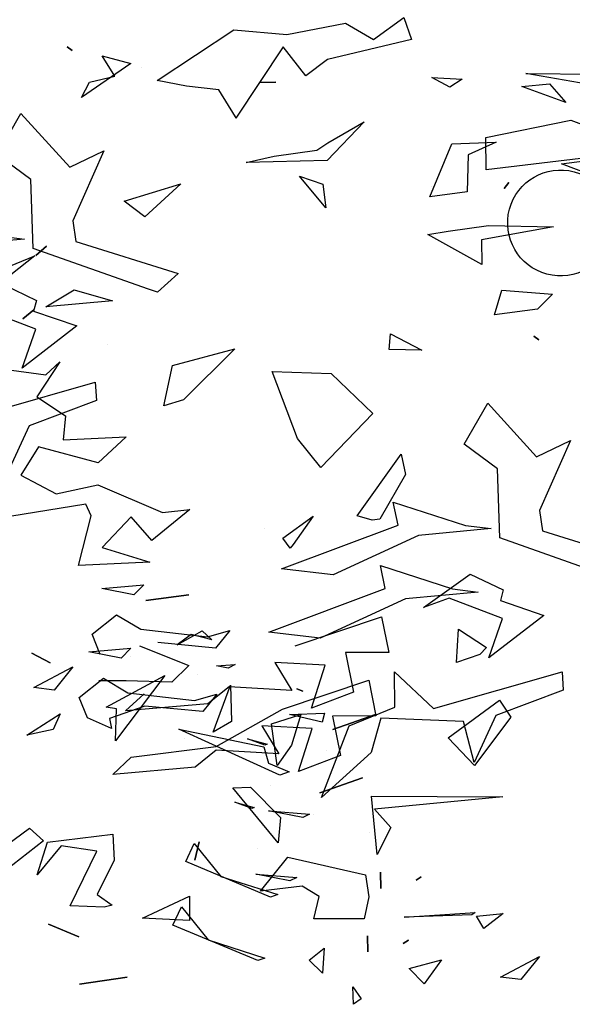
# Model space of a CAD drawing. Units: millimetres. Extents: x -357 to 280, y -617 to 728.
# Drawn here: x -159 to -158, y -339 to -336 of the extents above; entities that cross this region are included whole.
import ezdxf

# ---------------------------------------------------------------- set-up
doc = ezdxf.new("R2010")
doc.units = ezdxf.units.MM
doc.layers.add('VEGETACION', color=57, linetype='Continuous')
doc.layers.add('VERDE', color=67, linetype='Continuous')
doc.layers.get('VEGETACION').off()

# ---------------------------------------------------------------- blocks, each defined once
blk = doc.blocks.new('a1')
at = {"layer": 'VERDE'}
for p, q in [((1712.6847, -469.5722), (1712.68518, -469.42186)), ((1712.68518, -469.42186), (1712.6995, -469.56882)), ((1712.81916, -469.42135), (1712.83626, -469.44363)), ((1712.8219, -469.45177), (1712.81916, -469.42135)), ((1712.49316, -469.4724), (1712.51443, -469.44027)), ((1712.51443, -469.44027), (1712.5221, -469.44803)), ((1712.83626, -469.44363), (1712.8219, -469.45177)), ((1712.83626, -469.44363), (1712.8219, -469.45177)), ((1712.44702, -469.47945), (1712.45073, -469.44983)), ((1712.45073, -469.44983), (1712.45861, -469.53321)), ((1712.45073, -469.44983), (1712.45861, -469.53321)), ((1712.5221, -469.44803), (1712.53156, -469.47485)), ((1712.5221, -469.44803), (1712.53156, -469.47485)), ((1712.53156, -469.47485), (1712.49316, -469.4724)), ((1712.42021, -469.56215), (1712.44702, -469.47945)), ((1712.45861, -469.53321), (1712.50365, -469.63117)), ((1712.84952, -469.53003), (1712.85348, -469.53602)), ((1712.85348, -469.53602), (1712.84952, -469.53003)), ((1712.85348, -469.53602), (1712.84952, -469.53003)), ((1712.44654, -469.55655), (1712.42021, -469.56215)), ((1712.49679, -469.69021), (1712.44654, -469.55655)), ((1712.6995, -469.56882), (1712.72065, -469.55028)), ((1712.72065, -469.55028), (1712.7514, -469.56589)), ((1712.55168, -469.57545), (1712.59247, -469.56721)), ((1712.59247, -469.56721), (1712.59279, -469.61695)), ((1712.7514, -469.56589), (1712.6847, -469.5722)), ((1712.7514, -469.56589), (1712.6847, -469.5722)), ((1712.5848, -469.67454), (1712.55168, -469.57545)), ((1712.84446, -469.57674), (1712.86281, -469.57642)), ((1712.86281, -469.57642), (1712.84446, -469.57674)), ((1712.86281, -469.57642), (1712.84446, -469.57674)), ((1712.68096, -469.63137), (1712.66377, -469.58266)), ((1712.66377, -469.58266), (1712.68096, -469.63137)), ((1712.66377, -469.58266), (1712.68096, -469.63137)), ((1712.59279, -469.61695), (1712.63814, -469.60771)), ((1712.63814, -469.60771), (1712.65643, -469.65603)), ((1712.63814, -469.60771), (1712.65643, -469.65603)), ((1712.85892, -469.62642), (1712.88741, -469.62867)), ((1712.87244, -469.6438), (1712.85892, -469.62642)), ((1712.50365, -469.63117), (1712.49679, -469.69021)), ((1712.88741, -469.62867), (1712.87244, -469.6438)), ((1712.88741, -469.62867), (1712.87244, -469.6438)), ((1712.60714, -469.64019), (1712.60412, -469.69788)), ((1712.65643, -469.65603), (1712.60714, -469.64019)), ((1712.70514, -469.63884), (1712.70514, -469.63884)), ((1712.5642, -469.65104), (1712.56175, -469.65805)), ((1712.56175, -469.65805), (1712.5642, -469.65104)), ((1712.56175, -469.65805), (1712.5642, -469.65104)), ((1712.77402, -469.70499), (1712.77779, -469.65812)), ((1712.77779, -469.65812), (1712.78178, -469.66595)), ((1712.78178, -469.66595), (1712.77402, -469.70499)), ((1712.78178, -469.66595), (1712.77402, -469.70499)), ((1712.62761, -469.75051), (1712.5848, -469.67454)), ((1712.60412, -469.69788), (1712.63608, -469.67859)), ((1712.63608, -469.67859), (1712.63183, -469.75025)), ((1712.84932, -469.75966), (1712.87002, -469.6945)), ((1712.87002, -469.6945), (1712.87292, -469.70271)), ((1712.74499, -469.70293), (1712.74499, -469.70293)), ((1712.87292, -469.70271), (1712.83223, -469.80016)), ((1712.87292, -469.70271), (1712.83223, -469.80016)), ((1712.69148, -469.7292), (1712.6977, -469.7067)), ((1712.69866, -469.70944), (1712.69148, -469.7292)), ((1712.69866, -469.70944), (1712.69148, -469.7292)), ((1712.6977, -469.7067), (1712.69866, -469.70944)), ((1712.53381, -469.72884), (1712.5378, -469.73667)), ((1712.53509, -469.74993), (1712.53381, -469.72884)), ((1712.5378, -469.73667), (1712.53509, -469.74993)), ((1712.5378, -469.73667), (1712.53509, -469.74993)), ((1712.56758, -469.74954), (1712.5875, -469.7659)), ((1712.57482, -469.7753), (1712.56758, -469.74954)), ((1712.63978, -469.84776), (1712.62761, -469.75051)), ((1712.63183, -469.75025), (1712.65153, -469.77469)), ((1712.81149, -469.79024), (1712.84932, -469.75966)), ((1712.5875, -469.7659), (1712.58132, -469.83208)), ((1712.5875, -469.7659), (1712.58132, -469.83208)), ((1712.56606, -469.85162), (1712.57482, -469.7753)), ((1712.65153, -469.77469), (1712.65961, -469.86907)), ((1712.46034, -469.83108), (1712.45397, -469.78164)), ((1712.45397, -469.78164), (1712.46034, -469.83108)), ((1712.45397, -469.78164), (1712.46034, -469.83108)), ((1712.61815, -469.78647), (1712.61815, -469.78647)), ((1712.83223, -469.80016), (1712.81149, -469.79024)), ((1712.58132, -469.83208), (1712.59561, -469.87258)), ((1712.51497, -469.84811), (1712.52637, -469.85948)), ((1712.51912, -469.8965), (1712.51497, -469.84811)), ((1712.54948, -469.87963), (1712.56606, -469.85162)), ((1712.65961, -469.86907), (1712.63978, -469.84776)), ((1712.90018, -469.90726), (1712.89188, -469.85234)), ((1712.89188, -469.85234), (1712.90018, -469.90726)), ((1712.89188, -469.85234), (1712.90018, -469.90726)), ((1712.52637, -469.85948), (1712.51912, -469.8965)), ((1712.52637, -469.85948), (1712.51912, -469.8965)), ((1712.60714, -469.87036), (1712.59478, -469.89811)), ((1712.59561, -469.87258), (1712.60714, -469.87036)), ((1712.57163, -469.90751), (1712.54948, -469.87963)), ((1712.59478, -469.89811), (1712.57163, -469.90751)), ((1712.83142, -469.94261), (1712.84568, -469.90803)), ((1712.84568, -469.90803), (1712.83142, -469.94261)), ((1712.84568, -469.90803), (1712.83142, -469.94261)), ((1712.52064, -469.96182), (1712.53165, -469.9407)), ((1712.53165, -469.9407), (1712.52064, -469.96182)), ((1712.53165, -469.9407), (1712.52064, -469.96182)), ((1712.12725, -469.95972), (1712.13774, -469.97201)), ((1712.13774, -469.97201), (1712.12725, -469.95972)), ((1712.13774, -469.97201), (1712.12725, -469.95972)), ((1713.88965, -470.43874), (1713.92632, -470.32118)), ((1713.94454, -470.35537), (1713.89767, -470.48761)), ((1713.46894, -470.41674), (1713.4634, -470.37316)), ((1713.4821, -470.38256), (1713.46894, -470.41674)), ((1713.4821, -470.38256), (1713.46894, -470.41674)), ((1713.78593, -470.40642), (1713.86622, -470.44209)), ((1713.8046, -470.44537), (1713.78593, -470.40642)), ((1713.37722, -470.43065), (1713.39892, -470.41191)), ((1713.39892, -470.41191), (1713.38034, -470.46217)), ((1713.39892, -470.41191), (1713.38034, -470.46217)), ((1714.05097, -470.41628), (1714.07205, -470.41499)), ((1714.0932, -470.56384), (1714.05097, -470.41628)), ((1714.07205, -470.41499), (1714.10112, -470.49212)), ((1713.38034, -470.46217), (1713.37722, -470.43065)), ((1713.96942, -470.4869), (1713.98636, -470.43723)), ((1713.98636, -470.43723), (1714.035, -470.50007)), ((1713.66663, -470.44852), (1713.67075, -470.44276)), ((1713.67075, -470.44276), (1713.66663, -470.44852)), ((1713.67075, -470.44276), (1713.66663, -470.44852)), ((1713.86622, -470.44209), (1713.88965, -470.43874)), ((1714.37704, -470.44213), (1714.40366, -470.46351)), ((1714.40077, -470.48669), (1714.37704, -470.44213)), ((1713.74318, -470.50151), (1713.8046, -470.44537)), ((1714.40366, -470.46351), (1714.40077, -470.48669)), ((1714.40366, -470.46351), (1714.40077, -470.48669)), ((1713.9392, -470.52157), (1713.95726, -470.48381)), ((1713.95726, -470.48381), (1713.96942, -470.4869)), ((1713.99012, -470.48452), (1713.96678, -470.54569)), ((1714.035, -470.50007), (1713.99012, -470.48452)), ((1714.035, -470.50007), (1713.99012, -470.48452)), ((1713.8186, -470.49028), (1713.79028, -470.52859)), ((1713.89767, -470.48761), (1713.8186, -470.49028)), ((1714.10112, -470.49212), (1714.15479, -470.51688)), ((1713.79028, -470.52859), (1713.74318, -470.50151)), ((1713.88331, -470.52714), (1713.88701, -470.49752)), ((1713.88701, -470.49752), (1713.8949, -470.5809)), ((1713.88701, -470.49752), (1713.8949, -470.5809)), ((1713.97721, -470.57524), (1713.9392, -470.52157)), ((1714.15479, -470.51688), (1714.10801, -470.52908)), ((1714.15479, -470.51688), (1714.10801, -470.52908)), ((1714.32676, -470.51588), (1714.32939, -470.51988)), ((1714.33203, -470.5971), (1714.32676, -470.51588)), ((1714.32939, -470.51988), (1714.33203, -470.5971)), ((1714.32939, -470.51988), (1714.33203, -470.5971)), ((1713.85649, -470.60984), (1713.88331, -470.52714)), ((1714.10801, -470.52908), (1714.10398, -470.62404)), ((1713.37004, -470.5655), (1713.372, -470.53096)), ((1713.372, -470.53096), (1713.38124, -470.54493)), ((1713.38124, -470.54493), (1713.37004, -470.5655)), ((1713.38124, -470.54493), (1713.37004, -470.5655)), ((1713.96678, -470.54569), (1713.97721, -470.57524)), ((1714.38103, -470.55458), (1714.40836, -470.57448)), ((1714.39104, -470.59167), (1714.38103, -470.55458)), ((1714.05103, -470.60827), (1714.0932, -470.56384)), ((1713.49504, -470.5657), (1713.49504, -470.5657)), ((1714.28581, -470.57772), (1714.28976, -470.58371)), ((1714.28976, -470.58371), (1714.28581, -470.57772)), ((1714.28976, -470.58371), (1714.28581, -470.57772)), ((1714.40836, -470.57448), (1714.39104, -470.59167)), ((1714.40836, -470.57448), (1714.39104, -470.59167)), ((1713.8949, -470.5809), (1713.93993, -470.67886)), ((1713.30141, -470.59772), (1713.32658, -470.58884)), ((1713.32658, -470.58884), (1713.34956, -470.68535)), ((1713.32661, -470.63252), (1713.30141, -470.59772)), ((1713.80164, -470.60089), (1713.82504, -470.59571)), ((1713.82504, -470.59571), (1713.87603, -470.6251)), ((1713.87227, -470.65105), (1713.80164, -470.60089)), ((1713.88283, -470.60424), (1713.85649, -470.60984)), ((1713.93307, -470.7379), (1713.88283, -470.60424)), ((1714.09159, -470.60811), (1714.05103, -470.60827)), ((1714.11306, -470.66023), (1714.09159, -470.60811)), ((1713.98796, -470.62314), (1714.02875, -470.6149)), ((1714.02875, -470.6149), (1714.02907, -470.66464)), ((1713.87603, -470.6251), (1713.87729, -470.63389)), ((1714.02109, -470.72223), (1713.98796, -470.62314)), ((1714.10398, -470.62404), (1714.14364, -470.63528)), ((1714.28075, -470.62443), (1714.2991, -470.62411)), ((1714.2991, -470.62411), (1714.28075, -470.62443)), ((1714.2991, -470.62411), (1714.28075, -470.62443)), ((1713.30771, -470.66443), (1713.32661, -470.63252)), ((1713.70924, -470.68089), (1713.75522, -470.63327)), ((1713.75522, -470.63327), (1713.81683, -470.69277)), ((1713.87729, -470.63389), (1713.87227, -470.65105)), ((1713.87729, -470.63389), (1713.87227, -470.65105)), ((1714.11725, -470.67906), (1714.10006, -470.63035)), ((1714.10006, -470.63035), (1714.11725, -470.67906)), ((1714.10006, -470.63035), (1714.11725, -470.67906)), ((1714.14364, -470.63528), (1714.19512, -470.6922)), ((1714.26353, -470.73083), (1714.28381, -470.64182)), ((1714.28381, -470.64182), (1714.30889, -470.63789)), ((1714.30889, -470.63789), (1714.33412, -470.64314)), ((1713.42077, -470.64299), (1713.46539, -470.68571)), ((1713.44482, -470.68497), (1713.42077, -470.64299)), ((1714.33412, -470.64314), (1714.33422, -470.70096)), ((1714.33412, -470.64314), (1714.33422, -470.70096)), ((1714.412, -470.65628), (1714.42577, -470.64649)), ((1714.42577, -470.64649), (1714.43199, -470.65537)), ((1714.02907, -470.66464), (1714.07443, -470.6554)), ((1714.07443, -470.6554), (1714.09271, -470.70372)), ((1714.07443, -470.6554), (1714.09271, -470.70372)), ((1714.43199, -470.65537), (1714.412, -470.65628)), ((1714.43199, -470.65537), (1714.412, -470.65628)), ((1714.19512, -470.6922), (1714.11306, -470.66023)), ((1713.32101, -470.73174), (1713.30771, -470.66443)), ((1713.70676, -470.74884), (1713.70924, -470.68089)), ((1713.93993, -470.67886), (1713.93307, -470.7379)), ((1713.34956, -470.68535), (1713.36817, -470.71017)), ((1713.45354, -470.69756), (1713.44482, -470.68497)), ((1713.46539, -470.68571), (1713.46738, -470.77855)), ((1713.46539, -470.68571), (1713.46738, -470.77855)), ((1714.04343, -470.68788), (1714.0404, -470.74557)), ((1714.09271, -470.70372), (1714.04343, -470.68788)), ((1714.09851, -470.68875), (1714.10865, -470.69133)), ((1714.09976, -470.72893), (1714.09851, -470.68875)), ((1714.10865, -470.69133), (1714.09976, -470.72893)), ((1714.10865, -470.69133), (1714.09976, -470.72893)), ((1714.14142, -470.68653), (1714.14142, -470.68653)), ((1713.4604, -470.74655), (1713.45354, -470.69756)), ((1713.81683, -470.69277), (1713.7839, -470.71978)), ((1713.81683, -470.69277), (1713.7839, -470.71978)), ((1714.30859, -470.69461), (1714.29646, -470.71428)), ((1714.33422, -470.70096), (1714.30859, -470.69461)), ((1714.21031, -470.75269), (1714.21408, -470.70581)), ((1714.21408, -470.70581), (1714.21807, -470.71364)), ((1713.36817, -470.71017), (1713.33485, -470.73609)), ((1713.7839, -470.71978), (1713.70676, -470.74884)), ((1714.21807, -470.71364), (1714.21031, -470.75269)), ((1714.21807, -470.71364), (1714.21031, -470.75269)), ((1714.29646, -470.71428), (1714.30225, -470.76209)), ((1714.0404, -470.74557), (1714.07237, -470.72628)), ((1714.07237, -470.72628), (1714.06812, -470.79794)), ((1713.31547, -470.79278), (1713.32101, -470.73174)), ((1714.15562, -470.75291), (1714.16566, -470.72906)), ((1714.16566, -470.72906), (1714.16952, -470.74)), ((1714.30225, -470.76209), (1714.26353, -470.73083)), ((1713.33485, -470.73609), (1713.41675, -470.79027)), ((1714.16952, -470.74), (1714.11686, -470.85583)), ((1714.16952, -470.74), (1714.11686, -470.85583)), ((1713.46738, -470.77855), (1713.4604, -470.74655)), ((1714.28561, -470.80735), (1714.30631, -470.74219)), ((1714.30631, -470.74219), (1714.30921, -470.7504)), ((1714.12777, -470.77689), (1714.13398, -470.75439)), ((1714.13398, -470.75439), (1714.13495, -470.75713)), ((1714.13717, -470.75819), (1714.15562, -470.75291)), ((1714.18127, -470.75062), (1714.18127, -470.75062)), ((1714.30921, -470.7504), (1714.26851, -470.84785)), ((1714.30921, -470.7504), (1714.26851, -470.84785)), ((1714.11686, -470.85583), (1714.13717, -470.75819)), ((1714.13495, -470.75713), (1714.12777, -470.77689)), ((1714.13495, -470.75713), (1714.12777, -470.77689)), ((1713.41675, -470.79027), (1713.4151, -470.79085)), ((1713.37354, -470.8806), (1713.31547, -470.79278)), ((1713.4151, -470.79085), (1713.38423, -470.80974)), ((1713.4151, -470.79085), (1713.38423, -470.80974)), ((1714.00386, -470.79723), (1714.02379, -470.81359)), ((1714.01111, -470.82299), (1714.00386, -470.79723)), ((1714.06812, -470.79794), (1714.08782, -470.82238)), ((1713.38423, -470.80974), (1713.38011, -470.84689)), ((1714.24778, -470.83793), (1714.28561, -470.80735)), ((1714.02379, -470.81359), (1714.01761, -470.87977)), ((1714.02379, -470.81359), (1714.01761, -470.87977)), ((1714.00235, -470.89932), (1714.01111, -470.82299)), ((1714.08782, -470.82238), (1714.0959, -470.91677)), ((1714.24585, -470.83246), (1714.26668, -470.83742)), ((1714.26668, -470.83742), (1714.24585, -470.83246)), ((1714.26668, -470.83742), (1714.24585, -470.83246)), ((1714.05444, -470.83416), (1714.05444, -470.83416)), ((1714.26851, -470.84785), (1714.24778, -470.83793)), ((1713.38011, -470.84689), (1713.37354, -470.8806)), ((1713.86499, -470.84317), (1713.90062, -470.8866)), ((1713.86865, -470.87449), (1713.86499, -470.84317)), ((1714.02128, -470.90064), (1714.04378, -470.84407)), ((1714.04378, -470.84407), (1714.06303, -470.86374)), ((1714.06303, -470.86374), (1714.06119, -470.91609)), ((1714.06303, -470.86374), (1714.06119, -470.91609)), ((1713.83691, -470.94847), (1713.86865, -470.87449)), ((1713.90062, -470.8866), (1713.87332, -470.91039)), ((1713.90841, -470.94354), (1713.92544, -470.88892)), ((1713.92544, -470.88892), (1713.92908, -470.97072)), ((1713.92544, -470.88892), (1713.92908, -470.97072)), ((1713.95541, -470.94419), (1713.95126, -470.89581)), ((1713.95126, -470.89581), (1713.96265, -470.90717)), ((1714.0959, -470.91677), (1714.07607, -470.89545)), ((1713.35844, -470.89885), (1713.35844, -470.89885)), ((1713.98577, -470.92732), (1714.00235, -470.89932)), ((1713.87332, -470.91039), (1713.90841, -470.94354)), ((1713.96265, -470.90717), (1713.95541, -470.94419)), ((1713.96265, -470.90717), (1713.95541, -470.94419)), ((1713.34528, -470.9435), (1713.35406, -470.91086)), ((1713.35406, -470.91086), (1713.39305, -470.96726)), ((1713.78183, -470.91621), (1713.81158, -470.94818)), ((1713.78511, -470.98829), (1713.78183, -470.91621)), ((1714.06119, -470.91609), (1714.06119, -470.94748)), ((1713.36852, -470.92914), (1713.34528, -470.9435)), ((1713.37563, -470.95802), (1713.36852, -470.92914)), ((1714.00792, -470.9552), (1713.98577, -470.92732)), ((1713.61327, -470.9757), (1713.62609, -470.93179)), ((1713.62609, -470.93179), (1713.63275, -471.00821)), ((1713.62609, -470.93179), (1713.63275, -471.00821)), ((1714.03106, -470.9458), (1714.00792, -470.9552)), ((1713.81158, -470.94818), (1713.79332, -471.01678)), ((1713.84712, -470.99656), (1713.83691, -470.94847)), ((1713.39305, -470.96726), (1713.37563, -470.95802)), ((1713.39305, -470.96726), (1713.37563, -470.95802)), ((1713.87229, -470.95629), (1713.85899, -470.96221)), ((1713.92908, -470.97072), (1713.87229, -470.95629)), ((1713.85899, -470.96221), (1713.87589, -471.06764)), ((1713.63275, -471.00821), (1713.61327, -470.9757)), ((1713.73608, -471.01852), (1713.75772, -470.98565)), ((1713.75772, -470.98565), (1713.78511, -470.98829)), ((1713.69597, -470.99205), (1713.73608, -471.01852)), ((1713.71094, -471.00831), (1713.69597, -470.99205)), ((1714.09905, -470.99197), (1714.11717, -470.99972)), ((1714.12358, -471.03008), (1714.09905, -470.99197)), ((1713.82561, -471.03677), (1713.84712, -470.99656)), ((1714.11717, -470.99972), (1714.12358, -471.03008)), ((1714.11717, -470.99972), (1714.12358, -471.03008)), ((1713.56354, -471.00741), (1713.57403, -471.0197)), ((1713.57403, -471.0197), (1713.56354, -471.00741)), ((1713.57403, -471.0197), (1713.56354, -471.00741)), ((1713.70444, -471.05615), (1713.71094, -471.00831)), ((1714.23017, -471.02693), (1714.24475, -471.01071)), ((1714.24475, -471.01071), (1714.3026, -471.08568)), ((1713.57442, -471.0208), (1713.60332, -471.05737)), ((1713.59666, -471.07511), (1713.57442, -471.0208)), ((1713.79332, -471.01678), (1713.82561, -471.03677)), ((1714.29973, -471.12116), (1714.23017, -471.02693)), ((1714.54744, -471.59809), (1714.52873, -471.70377)), ((1714.52873, -471.70377), (1714.53005, -471.60115)), ((1714.56231, -471.67161), (1714.57773, -471.62986)), ((1714.58906, -471.65848), (1714.59788, -471.7323)), ((1714.58906, -471.65848), (1714.59788, -471.7323)), ((1714.57457, -471.73252), (1714.56231, -471.67161)), ((1714.59788, -471.7323), (1714.57457, -471.73252))]:
    blk.add_line(p, q, dxfattribs=at)
blk.add_ellipse((1713.53674, -470.41797), major_axis=(-0.04289, 0.04289), ratio=1, start_param=0.523599, end_param=6.806784, dxfattribs=at)
blk = doc.blocks.new('A$C14FD7D5A')
at = {"layer": 'VERDE', "color": 97}
for p, q in [((3.678, 3.508), (3.6934, 3.4969)), ((3.6934, 3.4969), (3.678, 3.508)), ((3.6934, 3.4969), (3.678, 3.508)), ((4.2687, 3.3984), (4.3193, 3.3998)), ((4.3193, 3.3998), (4.2687, 3.3984)), ((4.3193, 3.3998), (4.2687, 3.3984)), ((3.4636, 3.1769), (3.5361, 3.303)), ((3.5361, 3.303), (3.6864, 3.1385)), ((4.7914, 3.0473), (4.8593, 3.2097)), ((4.8593, 3.2097), (4.9958, 3.2151)), ((4.9958, 3.2151), (4.909, 3.1762)), ((3.5662, 3.1011), (3.4636, 3.1769)), ((3.6864, 3.1385), (3.7907, 3.1885)), ((3.7907, 3.1885), (3.6952, 2.9736)), ((4.909, 3.1762), (4.9061, 3.0631)), ((3.5734, 2.8894), (3.5662, 3.1011)), ((3.8534, 3.0343), (4.0274, 3.0875)), ((4.0274, 3.0875), (3.9167, 2.9858)), ((4.3917, 3.1106), (4.4629, 3.0863)), ((4.472, 3.0137), (4.3917, 3.1106)), ((4.472, 3.0137), (4.3917, 3.1106)), ((4.4629, 3.0863), (4.472, 3.0137)), ((5.0343, 3.0919), (5.0194, 3.0734)), ((5.0194, 3.0734), (5.0343, 3.0919)), ((5.0194, 3.0734), (5.0343, 3.0919)), ((4.9061, 3.0631), (4.7914, 3.0473)), ((4.9061, 3.0631), (4.7914, 3.0473)), ((3.9167, 2.9858), (3.8534, 3.0343)), ((3.9167, 2.9858), (3.8534, 3.0343)), ((3.6952, 2.9736), (3.7042, 2.9108)), ((4.786, 2.9317), (4.8482, 2.9422)), ((4.9518, 2.8403), (4.786, 2.9317)), ((4.9518, 2.8403), (4.786, 2.9317)), ((4.8482, 2.9422), (4.9723, 2.9596)), ((5.1714, 2.9557), (4.95, 2.9154)), ((4.9723, 2.9596), (5.1714, 2.9557)), ((3.5468, 2.9179), (3.3236, 2.8968)), ((3.5468, 2.9179), (3.3236, 2.8968)), ((3.4675, 2.9278), (3.5468, 2.9179)), ((3.7042, 2.9108), (4.019, 2.8126)), ((4.95, 2.9154), (4.9518, 2.8403)), ((3.9274, 2.7639), (3.5734, 2.8894)), ((4.019, 2.8126), (3.9551, 2.7555)), ((3.4824, 2.7782), (3.5835, 2.7298)), ((3.9551, 2.7555), (3.9274, 2.7639)), ((3.9551, 2.7555), (3.9274, 2.7639)), ((4.9899, 2.6856), (5.0126, 2.7612)), ((5.0126, 2.7612), (5.1686, 2.7487)), ((5.1686, 2.7487), (5.1223, 2.7027)), ((3.5835, 2.7298), (3.5752, 2.6972)), ((3.5816, 2.6418), (3.4179, 2.7043)), ((3.5752, 2.6972), (3.7082, 2.6519)), ((5.1223, 2.7027), (4.9899, 2.6856)), ((5.1223, 2.7027), (4.9899, 2.6856)), ((3.7082, 2.6519), (3.54, 2.5217)), ((3.54, 2.5217), (3.5816, 2.6418)), ((3.54, 2.5217), (3.5816, 2.6418)), ((4.6664, 2.5797), (4.6709, 2.6275)), ((4.6709, 2.6275), (4.7676, 2.5776)), ((3.8031, 2.5931), (3.8031, 2.5931)), ((4.0018, 2.5297), (4.1931, 2.5808)), ((4.1931, 2.5808), (4.0356, 2.4247)), ((4.7676, 2.5776), (4.6664, 2.5797)), ((4.7676, 2.5776), (4.6664, 2.5797)), ((3.9745, 2.4064), (4.0018, 2.5297)), ((3.3692, 2.3658), (3.7643, 2.4789)), ((3.7643, 2.4789), (3.7678, 2.4224)), ((3.7678, 2.4224), (3.5613, 2.3446)), ((4.0356, 2.4247), (3.9745, 2.4064)), ((4.0356, 2.4247), (3.9745, 2.4064)), ((3.5613, 2.3446), (3.495, 2.2009)), ((4.3404, 2), (4.4335, 2.0675)), ((4.4335, 2.0675), (4.3717, 1.9814)), ((4.2833, 2.0309), (4.2833, 2.0309)), ((4.3625, 1.9699), (4.3404, 2)), ((4.3625, 1.9699), (4.3404, 2)), ((4.3717, 1.9814), (4.3625, 1.9699)), ((4.0158, 1.6729), (4.0927, 1.7165)), ((4.059, 1.7046), (4.0158, 1.6729)), ((4.1222, 1.689), (4.059, 1.7046)), ((4.1222, 1.689), (4.059, 1.7046)), ((4.0927, 1.7165), (4.1222, 1.689)), ((3.8729, 1.6389), (3.8729, 1.6389)), ((3.5758, 1.5423), (3.6951, 1.6058)), ((3.6951, 1.6058), (3.6379, 1.5346)), ((3.798, 1.4823), (3.9782, 1.5789)), ((3.9782, 1.5789), (3.8264, 1.3786)), ((3.6379, 1.5346), (3.5758, 1.5423)), ((3.6379, 1.5346), (3.5758, 1.5423)), ((4.1267, 1.4055), (4.1797, 1.5495)), ((4.1267, 1.4055), (4.1797, 1.5495)), ((4.1797, 1.5495), (4.1826, 1.4384)), ((3.8296, 1.477), (3.798, 1.4823)), ((4.848, 1.3882), (5.0052, 1.503)), ((5.0052, 1.503), (5.04, 1.451)), ((3.8264, 1.3786), (3.8296, 1.477)), ((3.8264, 1.3786), (3.8296, 1.477)), ((4.3056, 1.4308), (4.396, 1.4594)), ((4.396, 1.4594), (4.3667, 1.365)), ((5.04, 1.451), (4.9291, 1.3031)), ((4.1826, 1.4384), (4.1267, 1.4055)), ((4.3226, 1.3033), (4.3056, 1.4308)), ((4.3226, 1.3033), (4.3056, 1.4308)), ((4.3667, 1.365), (4.3226, 1.3033)), ((4.9291, 1.3031), (4.848, 1.3882)), ((4.9291, 1.3031), (4.848, 1.3882)), ((4.1872, 1.2341), (4.2407, 1.2365)), ((4.3258, 1.0655), (4.1872, 1.2341)), ((4.3258, 1.0655), (4.1872, 1.2341)), ((4.2407, 1.2365), (4.3328, 1.1437)), ((4.3328, 1.1437), (4.3258, 1.0655)), ((3.618, 1.0678), (3.8186, 1.0925)), ((3.8186, 1.0925), (3.822, 1.0129)), ((4.6078, 1.0974), (4.6078, 1.0974)), ((3.5859, 0.9675), (3.618, 1.0678)), ((3.66, 1.0563), (3.5859, 0.9675)), ((3.7694, 1.0405), (3.66, 1.0563)), ((3.6868, 0.8729), (3.7694, 1.0405)), ((3.822, 1.0129), (3.7703, 0.9073)), ((3.7703, 0.9073), (3.8165, 0.8742)), ((3.9096, 0.8346), (4.0539, 0.902)), ((4.0539, 0.902), (4.0537, 0.8278)), ((3.7921, 0.8689), (3.6868, 0.8729)), ((3.7921, 0.8689), (3.6868, 0.8729)), ((3.8165, 0.8742), (3.7921, 0.8689)), ((4.0537, 0.8278), (3.9096, 0.8346)), ((4.0537, 0.8278), (3.9096, 0.8346))]:
    blk.add_line(p, q, dxfattribs=at)
blk = doc.blocks.new('A$C311870D7')
at = {"layer": 'VEGETACION', "rotation": 270}
for p, xscale, yscale, zscale in [((2021.5267, 7360.9855), 4.283999999999923, 4.283999999999923, 4.283999999999923), ((1260.3984, 4603.4802), 2.677499999999952, 2.677499999999952, 2.677499999999952), ((1257.5537, 4599.4401), 2.677499999999952, 2.677499999999952, 2.677499999999952)]:
    blk.add_blockref('a1', p, dxfattribs=dict(at, xscale=xscale, yscale=yscale, zscale=zscale))
at = {"layer": 'VEGETACION'}
blk.add_blockref('A$C14FD7D5A', (-4.3387, 12.5181), dxfattribs=at)
blk = doc.blocks.new('A$C3E512EC5')
blk.add_blockref('A$C311870D7', (-3.5468, 46.0916))

msp = doc.modelspace()

# ---------------------------------------------------------------- block references
msp.add_blockref('A$C3E512EC5', (-154.9102, -398.6047))

doc.saveas('drawing.dxf')
